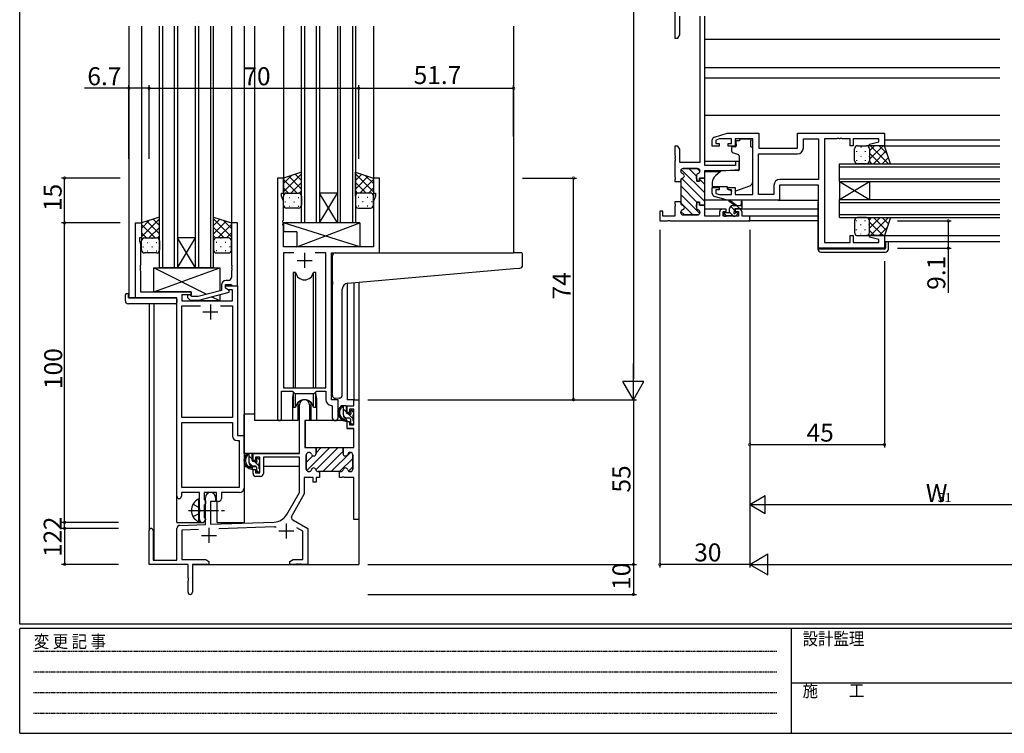
# Model space of a CAD drawing. Extents: x 0 to 793, y 0 to 564.
# Drawn here: x 3 to 332, y 0 to 238 of the extents above; entities that cross this region are included whole.
import ezdxf

# ---------------------------------------------------------------- set-up
doc = ezdxf.new("R2010")
doc.units = 0
for name, pattern in [('HIDDEN', [0.375, 0.25, -0.125]), ('YCENTER_1', [13, 10, -1, 1, -1]), ('YHIDDEN_1', [4, 3, -1])]:
    doc.linetypes.add(name, pattern=pattern)
for name, color, linetype in [('YKK_11', 7, 'CONTINUOUS'), ('YKK_12', 2, 'CONTINUOUS'), ('YKK_13', 4, 'CONTINUOUS'), ('YKK_D', 6, 'CONTINUOUS'), ('YKK_ZWAK', 7, 'CONTINUOUS')]:
    doc.layers.add(name, color=color, linetype=linetype)
doc.styles.get("Standard").update_dxf_attribs({"font": 'ROMANS.SHX', "bigfont": 'EXTFONT.SHX'})
doc.styles.add('YKK_OSSTYLE1', font='romans.shx', dxfattribs={"width": 0.9, "bigfont": 'EXTFONT.SHX'})

# ---------------------------------------------------------------- blocks, each defined once
blk = doc.blocks.new('A201')
at = {"layer": 'YKK_ZWAK', "color": 254, "linetype": 'Continuous'}
for p, q in [((21, 35), (21, 410)), ((571, 35), (21, 35)), ((544, 34), (21, 34)), ((21, 9), (21, 34)), ((205, 34), (205, 9)), ((21, 9), (544, 9))]:
    blk.add_line(p, q, dxfattribs=at)
at = {"layer": 'YKK_ZWAK', "color": 131, "linetype": 'HIDDEN'}
for p, q in [((24.28, 28.63), (201.57, 28.63)), ((24.28, 23.68), (201.57, 23.68)), ((24.28, 18.74), (201.57, 18.74)), ((24.28, 13.79), (201.57, 13.79))]:
    blk.add_line(p, q, dxfattribs=at)
at = {"layer": 'YKK_ZWAK', "color": 131, "linetype": 'Continuous'}
blk.add_line((205, 21), (297, 21), dxfattribs=at)
at = {"layer": 'YKK_ZWAK', "color": 131, "linetype": 'Continuous', "style": 'YKK_OSSTYLE1', "width": 0.9}
for s, p in [('設計監理', (207.69, 30.05)), ('変 更 記 事', (24.37, 29.39)), ('施\u3000\u3000工', (207.69, 17.68))]:
    blk.add_text(s, height=3, dxfattribs=at).set_placement(p)

msp = doc.modelspace()

# ---------------------------------------------------------------- linework, layer by layer
at = {"layer": 'YKK_11', "color": 0, "linetype": 'ByBlock', "lineweight": 30}
for p, q in [((221.51, 241.1), (221.51, 232.1)), ((223.14, 233.19), (223.14, 239.47)), ((229.88, 239.47), (229.88, 190.6)), ((231.51, 189.6), (231.51, 239.47)), ((221.51, 232.1), (222.51, 232.1)), ((222.51, 232.1), (223.14, 233.19)), ((222.51, 196.1), (221.51, 196.1)), ((221.51, 196.1), (221.51, 193.06)), ((223.14, 195.01), (222.51, 196.1)), ((223.14, 190.6), (223.14, 195.01)), ((221.51, 193.06), (221.63, 192.87)), ((221.63, 192.32), (221.51, 192.14)), ((221.51, 192.14), (221.51, 192.06)), ((221.51, 192.06), (221.63, 191.87)), ((221.63, 191.32), (221.51, 191.14)), ((221.51, 191.14), (221.51, 185.81)), ((221.63, 192.87), (221.63, 192.32)), ((221.63, 191.87), (221.63, 191.32)), ((229.88, 190.6), (223.14, 190.6)), ((223.51, 187.8), (223.51, 187.7)), ((229.11, 188.6), (224.31, 188.6)), ((229.91, 187.7), (229.91, 187.8)), ((221.51, 185.81), (221.63, 185.62)), ((221.63, 185.07), (221.51, 184.89)), ((221.51, 184.89), (221.51, 184.2)), ((221.51, 184.2), (223.51, 184.2)), ((221.63, 185.62), (221.63, 185.07)), ((223.51, 184.2), (223.51, 184.6)), ((223.51, 184.6), (223.51, 184.2)), ((223.51, 184.2), (223.51, 177.5)), ((228.91, 184.35), (228.72, 186.06)), ((229.71, 184.35), (228.91, 184.35)), ((231.51, 185.35), (229.71, 185.35)), ((229.71, 185.35), (229.71, 184.35)), ((223.51, 177.1), (223.51, 177.5)), ((223.51, 177.5), (223.51, 177.1)), ((228.91, 177.35), (228.72, 175.64)), ((229.71, 177.35), (228.91, 177.35)), ((229.71, 176.35), (229.71, 177.35)), ((231.51, 176.35), (229.71, 176.35)), ((231.51, 172.73), (231.51, 176.35)), ((238.71, 175), (237.41, 175)), ((238.71, 174.2), (238.71, 175)), ((243.01, 175), (241.71, 175)), ((241.71, 175), (241.71, 174.2)), ((219.97, 171.1), (246.51, 171.1)), ((223.51, 173.9), (223.51, 174)), ((229.11, 173.1), (224.31, 173.1)), ((229.91, 174), (229.91, 173.9)), ((236.41, 172.73), (231.51, 172.73)), ((236.41, 174), (236.41, 172.73)), ((237.61, 172.73), (237.61, 174.2)), ((237.61, 174.2), (238.71, 174.2)), ((242.81, 172.73), (237.61, 172.73)), ((241.71, 174.2), (242.81, 174.2)), ((242.81, 174.2), (242.81, 172.73)), ((244.01, 172.73), (244.01, 174)), ((246.51, 172.73), (244.01, 172.73)), ((246.51, 171.1), (246.51, 172.73)), ((101.44, 95.4), (110.74, 95.4)), ((101.44, 95.4), (110.74, 95.4)), ((110.74, 95.4), (110.74, 93.4)), ((98.49, 88.2), (98.49, 93)), ((99.29, 93.8), (99.39, 93.8)), ((101.74, 93.4), (101.74, 95.1)), ((113.09, 93.8), (113.19, 93.8)), ((113.99, 93), (113.99, 88.2)), ((99.39, 87.4), (99.29, 87.4)), ((102.89, 87.4), (102.49, 87.4)), ((109.59, 87.4), (102.89, 87.4)), ((109.99, 87.4), (109.59, 87.4)), ((113.19, 87.4), (113.09, 87.4))]:
    msp.add_line(p, q, dxfattribs=at)
at = {"layer": 'YKK_11', "color": 0, "linetype": 'ByBlock', "lineweight": -2}
for p, q in [((231.51, 189.6), (231.51, 239.47)), ((234.01, 196.1), (234.01, 198.15)), ((234.73, 199.11), (239.01, 200.4)), ((236.41, 198.47), (235.21, 198.11)), ((235.21, 198.11), (235.21, 196.9)), ((240.41, 198.47), (236.41, 198.47)), ((239.01, 200.4), (249.51, 200.4)), ((240.41, 196.9), (240.41, 198.47)), ((247.51, 198.47), (241.61, 198.47)), ((241.61, 198.47), (241.61, 196.1)), ((247.51, 179.93), (247.51, 198.47)), ((249.51, 200.4), (249.51, 195.4)), ((262.51, 195.4), (262.51, 200.4)), ((262.51, 200.4), (291.51, 200.4)), ((264.44, 195.47), (264.44, 198.47)), ((264.44, 198.47), (269.51, 198.47)), ((269.51, 198.47), (269.51, 184.93)), ((271.51, 198.47), (271.51, 163.93)), ((275.55, 198.47), (271.51, 198.47)), ((275.74, 198.59), (275.55, 198.47)), ((276.29, 198.59), (275.74, 198.59)), ((276.47, 198.47), (276.29, 198.59)), ((276.55, 198.47), (276.47, 198.47)), ((276.74, 198.59), (276.55, 198.47)), ((277.29, 198.59), (276.74, 198.59)), ((277.47, 198.47), (277.29, 198.59)), ((280.01, 198.47), (277.47, 198.47)), ((280.01, 196.2), (280.01, 198.47)), ((289.58, 198.47), (281.01, 198.47)), ((281.01, 198.47), (281.01, 196.2)), ((286.48, 196.72), (289.58, 197.55)), ((289.58, 197.55), (289.58, 198.47)), ((291.51, 200.4), (291.51, 196.2)), ((236.31, 196.1), (234.01, 196.1)), ((235.21, 196.9), (236.31, 196.9)), ((236.31, 196.9), (236.31, 196.1)), ((239.31, 196.1), (239.31, 196.9)), ((239.31, 196.9), (240.41, 196.9)), ((241.61, 196.1), (239.31, 196.1)), ((249.51, 195.4), (262.51, 195.4)), ((281.01, 196.2), (280.01, 196.2)), ((286.55, 196.2), (286.48, 196.72)), ((291.51, 196.2), (286.55, 196.2)), ((243.01, 190.9), (241.81, 190.9)), ((241.81, 190.9), (241.81, 189.6)), ((243.01, 188.29), (243.01, 190.9)), ((249.44, 179.93), (249.44, 193.47)), ((249.44, 193.47), (262.44, 193.47)), ((249.44, 179.93), (249.44, 193.47)), ((223.51, 187.7), (223.51, 187.8)), ((224.31, 188.6), (229.11, 188.6)), ((229.91, 187.8), (229.91, 187.7)), ((241.81, 189.6), (231.51, 189.6)), ((231.51, 185.35), (231.51, 187.9)), ((231.51, 187.9), (238.51, 187.9)), ((231.51, 185.35), (231.51, 187.9)), ((238.51, 187.9), (243.01, 188.29)), ((88.89, 185.4), (88.89, 105.05)), ((90.89, 185.4), (88.89, 185.4)), ((90.89, 180.4), (90.89, 185.4)), ((122.89, 185.4), (120.89, 185.4)), ((120.89, 185.4), (120.89, 180.4)), ((122.89, 160.4), (122.89, 185.4)), ((223.51, 184.2), (223.51, 184.6)), ((223.51, 184.2), (223.51, 177.5)), ((228.72, 186.06), (228.91, 184.35)), ((228.91, 184.35), (229.71, 184.35)), ((229.71, 184.35), (229.71, 185.35)), ((229.71, 185.35), (231.51, 185.35)), ((231.51, 185.35), (229.71, 185.35)), ((231.51, 176.35), (231.51, 185.35)), ((269.51, 184.93), (256.58, 184.93)), ((234.01, 180.24), (234.01, 182.3)), ((234.01, 182.3), (236.31, 182.3)), ((236.31, 181.5), (235.21, 181.5)), ((235.21, 181.5), (235.21, 180.29)), ((236.31, 182.3), (236.31, 181.5)), ((239.31, 181.5), (239.31, 182.3)), ((239.31, 182.3), (241.61, 182.3)), ((240.41, 181.5), (239.31, 181.5)), ((240.41, 179.93), (240.41, 181.5)), ((241.61, 182.3), (241.61, 179.93)), ((254.58, 182.93), (254.58, 179.93)), ((269.51, 183), (256.51, 183)), ((256.51, 183), (256.51, 178)), ((269.51, 162), (269.51, 183)), ((90.19, 179.4), (90.19, 180.4)), ((90.19, 180.4), (90.89, 180.4)), ((90.82, 177.67), (90.19, 179.4)), ((90.82, 171.36), (90.82, 177.67)), ((120.89, 180.4), (121.59, 180.4)), ((121.59, 179.4), (120.96, 177.67)), ((120.96, 177.67), (120.96, 162.4)), ((121.59, 180.4), (121.59, 179.4)), ((239.01, 178), (234.73, 179.28)), ((235.21, 180.29), (236.41, 179.93)), ((236.41, 179.93), (240.41, 179.93)), ((256.51, 178), (239.01, 178)), ((241.61, 179.93), (247.51, 179.93)), ((254.58, 179.93), (249.44, 179.93)), ((217.51, 174.3), (216.51, 174.3)), ((216.51, 174.3), (216.51, 171.1)), ((217.51, 172.73), (217.51, 174.3)), ((223.51, 177.5), (221.51, 177.5)), ((221.51, 177.5), (221.51, 176.81)), ((223.51, 177.5), (221.51, 177.5)), ((221.51, 176.81), (221.63, 176.62)), ((221.63, 176.07), (221.51, 175.89)), ((221.51, 175.89), (221.51, 172.73)), ((221.63, 176.62), (221.63, 176.07)), ((223.51, 177.5), (223.51, 177.1)), ((228.72, 175.64), (228.91, 177.35)), ((228.91, 177.35), (229.71, 177.35)), ((229.71, 177.35), (229.71, 176.35)), ((229.71, 176.35), (231.51, 176.35)), ((90.7, 171.17), (90.82, 171.36)), ((90.7, 170.63), (90.7, 171.17)), ((216.51, 171.1), (219.05, 171.1)), ((221.51, 172.73), (217.51, 172.73)), ((219.05, 171.1), (219.24, 171.22)), ((219.24, 171.22), (219.79, 171.22)), ((219.79, 171.22), (219.97, 171.1)), ((223.51, 174), (223.51, 173.9)), ((224.31, 173.1), (229.11, 173.1)), ((229.91, 173.9), (229.91, 174)), ((41.49, 145.4), (41.49, 170.4)), ((41.49, 170.4), (43.49, 170.4)), ((43.49, 170.4), (43.49, 165.4)), ((75.49, 170.4), (73.49, 170.4)), ((73.49, 170.4), (73.49, 156.36)), ((75.49, 149.4), (75.49, 170.4)), ((90.82, 170.44), (90.7, 170.63)), ((90.7, 170.17), (90.82, 170.36)), ((90.7, 169.63), (90.7, 170.17)), ((90.82, 169.44), (90.7, 169.63)), ((90.82, 170.36), (90.82, 170.44)), ((90.82, 162.4), (90.82, 169.44)), ((43.49, 165.4), (42.79, 165.4)), ((42.79, 165.4), (42.79, 164.4)), ((42.79, 164.4), (43.12, 163.49)), ((280.01, 163.93), (280.01, 166.2)), ((280.01, 166.2), (281.01, 166.2)), ((281.01, 166.2), (281.01, 163.93)), ((286.48, 165.68), (286.55, 166.2)), ((289.58, 164.84), (286.48, 165.68)), ((286.55, 166.2), (291.51, 166.2)), ((289.58, 163.93), (289.58, 164.84)), ((291.51, 166.2), (291.51, 162)), ((43.12, 163.49), (43.12, 156.36)), ((120.96, 162.4), (90.82, 162.4)), ((291.51, 162), (269.51, 162)), ((271.51, 163.93), (280.01, 163.93)), ((281.01, 163.93), (289.58, 163.93)), ((94.3, 160.47), (90.82, 160.47)), ((90.82, 160.47), (90.82, 115.4)), ((94.3, 160.47), (90.82, 160.47)), ((104.96, 160.47), (101.47, 160.47)), ((104.96, 115.4), (104.96, 160.47)), ((106.89, 111.4), (106.89, 160.4)), ((106.89, 160.4), (122.89, 160.4)), ((43.12, 156.36), (43, 156.17)), ((43, 156.17), (43, 155.63)), ((43, 155.63), (43.12, 155.44)), ((43.12, 155.36), (43, 155.17)), ((43, 155.17), (43, 154.63)), ((43, 154.63), (43.12, 154.44)), ((43.12, 155.44), (43.12, 155.36)), ((73.49, 156.36), (73.61, 156.17)), ((73.61, 155.63), (73.49, 155.44)), ((73.49, 155.44), (73.49, 155.36)), ((73.49, 155.36), (73.61, 155.17)), ((73.61, 154.63), (73.49, 154.44)), ((73.61, 156.17), (73.61, 155.63)), ((73.61, 155.17), (73.61, 154.63)), ((43.12, 154.44), (43.12, 147.4)), ((73.49, 154.44), (73.49, 152.2)), ((70.19, 149.7), (70.19, 147.88)), ((71.49, 148.6), (71.49, 149.9)), ((71.49, 149.9), (73.29, 149.9)), ((71.49, 148.6), (71.49, 149.4)), ((71.49, 149.4), (75.49, 149.4)), ((72.69, 147.91), (71.49, 148.6)), ((72.35, 148.1), (71.49, 148.6)), ((72.49, 151.2), (71.69, 151.2)), ((73.86, 148.1), (72.35, 148.1)), ((73.29, 149.9), (73.49, 149.7)), ((73.49, 149.7), (73.79, 149.4)), ((73.79, 149.4), (75.49, 149.4)), ((73.86, 144.4), (73.86, 148.1)), ((75.49, 149.4), (75.49, 99.4)), ((55.29, 145.4), (41.49, 145.4)), ((43.12, 147.4), (60.09, 147.4)), ((55.29, 79.15), (55.29, 145.4)), ((60.09, 146.4), (56.92, 146.4)), ((56.92, 146.4), (56.92, 144.4)), ((58.96, 145.38), (59.74, 144.6)), ((60.24, 145.8), (59.81, 146.22)), ((60.09, 147.4), (60.09, 146.4)), ((62.43, 145.8), (60.24, 145.8)), ((70.19, 147.88), (62.43, 145.8)), ((62.58, 144.6), (72.69, 147.31)), ((72.69, 147.31), (72.69, 147.91)), ((56.92, 144.4), (73.86, 144.4)), ((56.92, 105.4), (56.92, 142.77)), ((56.92, 142.77), (63.14, 142.77)), ((59.74, 144.6), (62.58, 144.6)), ((69.84, 142.77), (73.86, 142.77)), ((69.84, 142.77), (73.86, 142.77)), ((73.86, 142.77), (73.86, 105.4)), ((90.82, 115.4), (104.96, 115.4)), ((90.19, 105.05), (90.19, 114.2)), ((90.19, 114.2), (93.89, 114.2)), ((93.89, 114.2), (94.62, 113.47)), ((94.62, 113.47), (101.16, 113.47)), ((101.16, 113.47), (101.89, 114.2)), ((101.89, 114.2), (104.96, 114.2)), ((104.96, 114.2), (104.96, 111.47)), ((96.19, 93.4), (96.19, 109.7)), ((99.59, 109.7), (99.59, 104.4)), ((106.87, 109.47), (107.16, 109.17)), ((109.09, 111.4), (106.89, 111.4)), ((107.16, 109.17), (107.16, 105.37)), ((109.09, 105.37), (109.09, 111.4)), ((112.09, 107.1), (112.09, 109.4)), ((112.09, 109.4), (114.36, 109.4)), ((114.36, 109.4), (114.36, 111.4)), ((114.36, 111.4), (115.99, 111.4)), ((115.99, 111.4), (115.99, 71.4)), ((73.86, 105.4), (56.92, 105.4)), ((112.89, 107.1), (112.09, 107.1)), ((114.36, 108.2), (112.89, 108.2)), ((112.89, 108.2), (112.89, 107.1)), ((114.36, 103), (114.36, 108.2)), ((56.92, 82.03), (56.92, 103.77)), ((56.92, 103.77), (73.86, 103.77)), ((56.92, 82.03), (56.92, 103.77)), ((73.86, 103.77), (73.86, 99.27)), ((99.59, 104.4), (97.99, 104.4)), ((97.99, 104.4), (97.99, 95.4)), ((112.09, 101.8), (112.09, 104.1)), ((112.09, 104.1), (112.89, 104.1)), ((112.89, 104.1), (112.89, 103)), ((112.89, 103), (114.36, 103)), ((75.49, 99.4), (77.69, 99.4)), ((77.69, 99.4), (77.69, 81.9)), ((114.36, 101.8), (112.09, 101.8)), ((114.36, 95.4), (114.36, 101.8)), ((75.36, 97.77), (76.06, 97.77)), ((76.06, 97.77), (76.06, 82.03)), ((97.99, 95.4), (101.74, 95.4)), ((101.74, 95.4), (101.74, 93.4)), ((110.74, 93.4), (110.74, 95.4)), ((110.74, 95.4), (114.36, 95.4)), ((80.69, 91.1), (80.69, 93.4)), ((80.69, 93.4), (96.19, 93.4)), ((82.99, 92.2), (81.49, 92.2)), ((81.49, 92.2), (81.49, 91.1)), ((82.99, 87), (82.99, 92.2)), ((96.19, 92.2), (84.19, 92.2)), ((84.19, 92.2), (84.19, 86.8)), ((96.19, 80.4), (96.19, 92.2)), ((98.49, 93), (98.49, 88.2)), ((99.39, 93.8), (99.29, 93.8)), ((113.19, 93.8), (113.09, 93.8)), ((113.99, 88.2), (113.99, 93)), ((81.49, 91.1), (80.69, 91.1)), ((80.69, 86.8), (80.69, 88.1)), ((80.69, 88.1), (81.49, 88.1)), ((81.49, 88.1), (81.49, 87)), ((81.49, 87), (82.99, 87)), ((83.19, 85.8), (81.69, 85.8)), ((99.29, 87.4), (99.39, 87.4)), ((102.49, 87.4), (102.89, 87.4)), ((102.89, 87.4), (102.89, 85.4)), ((109.59, 85.4), (109.59, 87.4)), ((109.59, 87.4), (109.99, 87.4)), ((110.46, 85.52), (110.28, 85.4)), ((111.01, 85.52), (110.46, 85.52)), ((111.2, 85.4), (111.01, 85.52)), ((113.09, 87.4), (113.19, 87.4)), ((100.74, 85.4), (97.82, 85.4)), ((97.82, 85.4), (97.82, 79.96)), ((100.74, 83.9), (100.74, 85.4)), ((101.74, 83.9), (100.74, 83.9)), ((102.89, 85.4), (101.74, 85.4)), ((101.74, 85.4), (101.74, 83.9)), ((110.28, 85.4), (109.59, 85.4)), ((114.36, 85.4), (111.2, 85.4)), ((114.36, 71.4), (114.36, 85.4)), ((62.79, 80.4), (56.79, 80.4)), ((56.79, 80.4), (56.79, 79.15)), ((76.06, 82.03), (56.92, 82.03)), ((62.79, 75.07), (62.79, 80.4)), ((68.49, 80.4), (64.42, 80.4)), ((64.42, 80.4), (64.42, 78.08)), ((68.49, 77.4), (68.49, 80.4)), ((76.19, 80.4), (70.12, 80.4)), ((70.12, 80.4), (70.12, 78.4)), ((91.93, 73.03), (96.19, 80.4)), ((97.82, 79.96), (93.6, 72.66)), ((64.42, 78.08), (64.57, 77.89)), ((64.57, 76.41), (64.42, 76.22)), ((64.42, 76.22), (64.42, 72.08)), ((64.57, 77.89), (64.79, 77.6)), ((64.79, 76.7), (64.57, 76.41)), ((64.79, 69.73), (64.79, 78.7)), ((64.79, 77.6), (64.79, 76.7)), ((68.19, 77.4), (66.49, 77.4)), ((66.49, 77.4), (66.49, 69.79)), ((68.19, 78.7), (68.19, 77.4)), ((69.12, 77.4), (68.49, 77.4)), ((62.93, 74.88), (62.79, 75.07)), ((62.79, 73.73), (62.93, 73.92)), ((62.79, 71.4), (62.79, 73.73)), ((62.93, 73.92), (62.93, 74.88)), ((56.25, 69.43), (64.79, 69.73)), ((64.42, 72.08), (64.57, 71.89)), ((64.57, 71.89), (64.79, 71.6)), ((64.79, 71.6), (64.79, 71.4)), ((66.49, 69.79), (87.78, 70.53)), ((93.97, 71.3), (98.99, 68.4)), ((115.99, 71.4), (114.36, 71.4)), ((45.99, 56.4), (45.99, 67.7)), ((47.39, 67.7), (47.39, 57.8)), ((55.29, 57.8), (55.29, 68.43)), ((62.55, 68.02), (56.92, 67.83)), ((62.55, 68.02), (56.92, 67.83)), ((56.92, 67.83), (56.92, 58.03)), ((87.83, 68.91), (69.28, 68.26)), ((97.36, 67.46), (95.36, 68.62)), ((97.36, 58.03), (97.36, 67.46)), ((98.99, 68.4), (98.99, 56.4)), ((58.99, 56.4), (45.99, 56.4)), ((47.39, 57.8), (55.29, 57.8)), ((56.92, 58.03), (64.9, 58.03)), ((58.99, 51.86), (58.99, 56.4)), ((65.99, 56.4), (60.49, 56.4)), ((60.49, 56.4), (60.49, 47.15)), ((64.9, 58.03), (65.99, 57.4)), ((65.99, 57.4), (65.99, 56.4)), ((92.99, 57.4), (94.08, 58.03)), ((92.99, 56.4), (92.99, 57.4)), ((95.03, 56.4), (92.99, 56.4)), ((94.08, 58.03), (97.36, 58.03)), ((95.21, 56.52), (95.03, 56.4)), ((95.76, 56.52), (95.21, 56.52)), ((95.95, 56.4), (95.76, 56.52)), ((96.03, 56.4), (95.95, 56.4)), ((96.21, 56.52), (96.03, 56.4)), ((96.76, 56.52), (96.21, 56.52)), ((96.95, 56.4), (96.76, 56.52)), ((98.99, 56.4), (96.95, 56.4)), ((59.11, 51.67), (58.99, 51.86)), ((58.99, 50.94), (59.11, 51.13)), ((58.99, 47.15), (58.99, 50.94)), ((59.11, 51.13), (59.11, 51.67))]:
    msp.add_line(p, q, dxfattribs=at)
at = {"layer": 'YKK_11', "color": 0, "lineweight": 13}
for p, q in [((231.51, 180.44), (223.67, 188.28)), ((228.72, 186.06), (226.18, 188.6)), ((229.91, 187.7), (229.01, 188.6)), ((231.51, 177.61), (223.86, 185.26)), ((231.51, 183.27), (229.71, 185.07)), ((229.01, 177.29), (223.51, 182.78)), ((229.86, 173.61), (223.51, 179.96)), ((227.54, 173.1), (223.51, 177.13)), ((224.71, 173.1), (223.56, 174.26)), ((229.94, 176.36), (229.72, 176.57)), ((98.64, 87.74), (106.3, 95.4)), ((101.72, 87.99), (109.13, 95.4)), ((101.74, 93.66), (103.47, 95.4)), ((98.49, 90.41), (100.71, 92.63)), ((98.55, 93.3), (98.99, 93.74)), ((103.96, 87.4), (110.74, 94.18)), ((106.79, 87.4), (113.19, 93.8)), ((109.62, 87.4), (113.99, 91.77)), ((112.61, 87.56), (113.99, 88.94))]:
    msp.add_line(p, q, dxfattribs=at)
at = {"layer": 'YKK_11', "color": 2}
for p, q in [((95.39, 157.9), (100.39, 157.9)), ((97.89, 160.4), (97.89, 155.4)), ((66.49, 143.2), (66.49, 138.2)), ((63.99, 140.7), (68.99, 140.7)), ((91.79, 70.1), (91.79, 65.1)), ((63.49, 66.1), (68.49, 66.1)), ((65.99, 68.6), (65.99, 63.6)), ((89.29, 67.6), (94.29, 67.6))]:
    msp.add_line(p, q, dxfattribs=at)
at = {"layer": 'YKK_11', "color": 0, "linetype": 'ByBlock', "lineweight": -2}
for centre, radius, start, end in [((235.01, 198.15), 1, 106.6993, 180), ((262.44, 195.47), 2, 270, 360), ((224.31, 187.8), 0.8, 90, 180), ((224.31, 187.7), 0.8, 180, 255.5225), ((229.11, 187.8), 0.8, 0, 90), ((229.11, 187.7), 0.8, 284.4775, 360), ((224.31, 184.6), 0.8, 104.4775, 180), ((223.91, 186.15), 0.8, 284.4775, 75.5225), ((229.51, 186.15), 0.8, 104.4775, 186.503), ((256.58, 182.93), 2, 90, 180), ((235.01, 180.24), 1, 180, 253.3007), ((224.31, 177.1), 0.8, 180, 255.5225), ((224.31, 174), 0.8, 104.4775, 180), ((223.91, 175.55), 0.8, 284.4775, 75.5225), ((229.51, 175.55), 0.8, 173.497, 255.5225), ((229.11, 174), 0.8, 0, 75.5225), ((224.31, 173.9), 0.8, 180, 270), ((229.11, 173.9), 0.8, 270, 360), ((72.49, 152.2), 1, 270, 360), ((71.69, 149.7), 1.5, 90, 180), ((59.39, 145.8), 0.6, 45, 225), ((97.89, 109.7), 1.7, 360, 180), ((106.96, 111.47), 2, 180, 267.5081), ((108.12, 105.37), 0.965, 180, 0), ((89.54, 105.05), 0.65, 180, 0), ((75.36, 99.27), 1.5, 180, 270), ((99.29, 93), 0.8, 90, 180), ((99.39, 93), 0.8, 14.4775, 90), ((100.94, 93.4), 0.8, 194.4775, 360), ((111.54, 93.4), 0.8, 180, 345.5225), ((113.09, 93), 0.8, 90, 165.5225), ((113.19, 93), 0.8, 0, 90), ((81.69, 86.8), 1, 180, 270), ((83.19, 86.8), 1, 270, 360), ((99.29, 88.2), 0.8, 180, 270), ((99.39, 88.2), 0.8, 270, 345.5225), ((100.94, 87.8), 0.8, 14.4775, 165.5225), ((102.49, 88.2), 0.8, 194.4775, 270), ((109.99, 88.2), 0.8, 270, 345.5225), ((111.54, 87.8), 0.8, 14.4775, 165.5225), ((113.09, 88.2), 0.8, 194.4775, 270), ((113.19, 88.2), 0.8, 270, 360), ((56.04, 79.15), 0.75, 180, 0), ((66.49, 78.7), 1.7, 360, 180), ((76.19, 81.9), 1.5, 270, 360), ((69.12, 78.4), 1, 270, 360), ((87.6, 75.53), 5, 272, 330), ((94.47, 72.16), 1, 150, 240), ((56.29, 68.43), 1, 92, 180), ((63.79, 71.4), 1, 180, 270), ((63.79, 71.4), 1, 270, 360), ((46.69, 67.7), 0.7, 360, 180), ((87.6, 75.53), 6.63, 272, 277.0171), ((59.74, 47.15), 0.75, 180, 0)]:
    msp.add_arc(centre, radius, start, end, dxfattribs=at)
at = {"layer": 'YKK_11', "color": 0, "linetype": 'ByBlock', "lineweight": 30}
for centre, radius, start, end in [((224.31, 187.8), 0.8, 90, 180), ((224.31, 187.7), 0.8, 180, 255.5225), ((229.11, 187.8), 0.8, 0, 90), ((229.11, 187.7), 0.8, 284.4775, 360), ((224.31, 184.6), 0.8, 104.4775, 180), ((223.91, 186.15), 0.8, 284.4775, 75.5225), ((229.51, 186.15), 0.8, 104.4775, 186.503), ((224.31, 177.1), 0.8, 180, 255.5225), ((224.31, 174), 0.8, 104.4775, 180), ((223.91, 175.55), 0.8, 284.4775, 75.5225), ((229.51, 175.55), 0.8, 173.497, 255.5225), ((229.11, 174), 0.8, 0, 75.5225), ((237.41, 174), 1, 90, 180), ((243.01, 174), 1, 0, 90), ((224.31, 173.9), 0.8, 180, 270), ((229.11, 173.9), 0.8, 270, 360), ((99.29, 93), 0.8, 90, 180), ((99.39, 93), 0.8, 14.4775, 90), ((100.94, 93.4), 0.8, 194.4775, 360), ((111.54, 93.4), 0.8, 180, 345.5225), ((113.09, 93), 0.8, 90, 165.5225), ((113.19, 93), 0.8, 0, 90), ((99.29, 88.2), 0.8, 180, 270), ((99.39, 88.2), 0.8, 270, 345.5225), ((100.94, 87.8), 0.8, 14.4775, 165.5225), ((102.49, 88.2), 0.8, 194.4775, 270), ((109.99, 88.2), 0.8, 270, 345.5225), ((111.54, 87.8), 0.8, 14.4775, 165.5225), ((113.09, 88.2), 0.8, 194.4775, 270), ((113.19, 88.2), 0.8, 270, 360)]:
    msp.add_arc(centre, radius, start, end, dxfattribs=at)
at = {"layer": 'YKK_12'}
for p, q in [((62.49, 237.78), (62.49, 237.77)), ((39.29, 236.15), (39.29, 145.4)), ((43.49, 236.15), (43.49, 169.9)), ((49.49, 155.4), (49.49, 236.15)), ((50.49, 236.15), (50.49, 155.4)), ((54.49, 155.4), (54.49, 236.15)), ((55.49, 236.15), (55.49, 155.4)), ((61.49, 155.4), (61.49, 236.15)), ((62.49, 236.15), (62.49, 155.4)), ((66.49, 236.15), (66.49, 155.4)), ((67.49, 155.4), (67.49, 236.15)), ((73.49, 236.15), (73.49, 169.9)), ((77.69, 236.15), (77.69, 70.4)), ((81.19, 236.15), (81.19, 104.4)), ((90.89, 236.15), (90.89, 184.9)), ((96.89, 170.4), (96.89, 236.15)), ((97.89, 236.15), (97.89, 170.4)), ((101.89, 170.4), (101.89, 236.15)), ((102.89, 236.15), (102.89, 170.4)), ((108.89, 236.15), (108.89, 170.4)), ((109.89, 170.4), (109.89, 236.15)), ((113.89, 236.15), (113.89, 170.4)), ((114.89, 236.15), (114.89, 170.4)), ((120.89, 236.15), (120.89, 184.9)), ((167.69, 236.15), (167.69, 160.4)), ((231.51, 231.8), (330.01, 231.8)), ((231.51, 222.3), (330.01, 222.3)), ((231.51, 218.9), (330.01, 218.9)), ((231.51, 206.4), (330.01, 206.4)), ((291.51, 198.2), (330.01, 198.2)), ((291.01, 196.2), (330.01, 196.2)), ((243.01, 190.9), (231.51, 190.9)), ((236.64, 187.5), (231.51, 187.5)), ((276.51, 184.2), (276.51, 190.2)), ((276.51, 190.2), (330.01, 190.2)), ((276.51, 189.2), (330.01, 189.2)), ((276.51, 185.2), (330.01, 185.2)), ((276.51, 184.2), (276.51, 178.2)), ((276.51, 184.2), (286.51, 178.2)), ((276.51, 178.2), (286.51, 184.2)), ((276.51, 184.2), (330.01, 184.2)), ((286.51, 184.2), (286.51, 178.2)), ((108.89, 180.4), (102.89, 180.4)), ((108.89, 170.4), (102.89, 180.4)), ((102.89, 170.4), (108.89, 180.4)), ((276.51, 172.2), (276.51, 178.2)), ((276.51, 178.2), (330.01, 178.2)), ((237.41, 175), (231.51, 175)), ((269.31, 175), (243.01, 175)), ((276.51, 177.2), (330.01, 177.2)), ((269.31, 172.73), (246.21, 172.73)), ((269.31, 171.1), (246.21, 171.1)), ((276.51, 173.2), (330.01, 173.2)), ((276.51, 172.2), (330.01, 172.2)), ((102.89, 170.4), (96.89, 170.4)), ((108.89, 170.4), (102.89, 170.4)), ((114.89, 170.4), (108.89, 170.4)), ((61.49, 165.4), (55.49, 165.4)), ((61.49, 155.4), (55.49, 165.4)), ((55.49, 155.4), (61.49, 165.4)), ((291.01, 166.2), (330.01, 166.2)), ((291.51, 164.2), (330.01, 164.2)), ((122.59, 160.4), (143.69, 160.4)), ((55.49, 155.4), (49.49, 155.4)), ((61.49, 155.4), (55.49, 155.4)), ((67.49, 155.4), (61.49, 155.4)), ((112.09, 150.26), (112.09, 111.4)), ((114.36, 150.47), (114.36, 111.4)), ((115.99, 150.61), (115.99, 111.4)), ((41.79, 145.4), (39.29, 145.4)), ((55.29, 70.4), (55.29, 145.1)), ((45.99, 143.4), (45.99, 67.7)), ((47.62, 143.4), (47.62, 57.8)), ((93.89, 111.9), (93.89, 104.4)), ((101.89, 111.9), (101.89, 104.4)), ((114.66, 111.4), (112.09, 111.4)), ((93.89, 104.4), (81.19, 104.4)), ((108.12, 104.4), (101.89, 104.4)), ((68.69, 70.4), (68.69, 77.42)), ((55.29, 70.4), (64.29, 70.4)), ((64.29, 70.4), (64.29, 70.54)), ((68.69, 70.4), (77.69, 70.4)), ((115.99, 71.9), (115.99, 56.4)), ((60.49, 56.4), (115.99, 56.4))]:
    msp.add_line(p, q, dxfattribs=at)
for start, end in [(159.6359, 180), (0, 20.3641)]:
    msp.add_arc((97.89, 111.9), 4, start, end, dxfattribs=at)
at = {"layer": 'YKK_13'}
for p, q in [((243.11, 197.8), (241.94, 197.8)), ((241.94, 196.8), (241.94, 197.8)), ((243.11, 198.47), (246.91, 198.47)), ((243.11, 198.47), (243.11, 197.8)), ((246.91, 198.47), (246.91, 197.8)), ((246.91, 196.8), (246.91, 197.8)), ((240.41, 195.5), (240.41, 194.45)), ((241.64, 195.8), (240.71, 195.8)), ((240.74, 193.98), (242.74, 193.25)), ((241.94, 196.8), (241.94, 196.1)), ((246.91, 195.8), (246.91, 196.8)), ((246.91, 195.8), (247.51, 195.8)), ((247.51, 184.24), (247.51, 195.8)), ((281.51, 191.2), (281.51, 195.2)), ((282.18, 194.36), (282.18, 194.16)), ((282.51, 196.2), (285.51, 196.2)), ((283.59, 195.78), (283.59, 195.58)), ((285.01, 194.36), (285.01, 194.16)), ((291.51, 196.2), (285.51, 196.2)), ((286.42, 195.61), (286.42, 195.58)), ((286.51, 194.51), (288.2, 196.2)), ((286.51, 191.68), (291.03, 196.2)), ((286.51, 195.2), (286.51, 191.2)), ((286.51, 195.2), (286.51, 191.2)), ((286.88, 196.2), (292.88, 190.2)), ((287.86, 190.2), (292.1, 194.44)), ((289.71, 196.2), (292.41, 193.49)), ((293.51, 190.2), (291.51, 196.2)), ((243.01, 192.8), (243.01, 188.19)), ((282.18, 191.33), (282.18, 191.13)), ((283.59, 192.75), (283.59, 192.55)), ((285.01, 191.33), (285.01, 191.13)), ((286.42, 192.75), (286.42, 192.55)), ((286.48, 190.94), (287.22, 190.2)), ((286.51, 193.74), (290.05, 190.2)), ((290.69, 190.2), (292.81, 192.31)), ((96.89, 187.4), (90.89, 185.4)), ((96.89, 179.4), (96.89, 187.4)), ((114.89, 179.4), (114.89, 187.4)), ((114.89, 187.4), (120.89, 185.4)), ((236.78, 187.61), (235.08, 186.2)), ((242.8, 187.9), (237.41, 187.85)), ((285.51, 190.2), (282.51, 190.2)), ((285.51, 190.2), (293.51, 190.2)), ((90.89, 180.77), (96.89, 186.77)), ((90.89, 183.6), (93.59, 186.3)), ((90.89, 185.4), (90.89, 179.4)), ((95.41, 180.4), (90.89, 184.92)), ((96.89, 181.75), (92.65, 185.99)), ((96.89, 184.58), (94.77, 186.69)), ((120.89, 180.77), (114.89, 186.77)), ((114.89, 184.58), (117, 186.69)), ((114.89, 181.75), (119.13, 185.99)), ((116.37, 180.4), (120.89, 184.92)), ((120.89, 183.6), (118.18, 186.3)), ((120.89, 185.4), (120.89, 179.4)), ((92.58, 180.4), (90.89, 182.09)), ((93.35, 180.4), (96.89, 183.94)), ((96.14, 180.37), (96.89, 181.11)), ((118.43, 180.4), (114.89, 183.94)), ((115.63, 180.37), (114.89, 181.11)), ((119.2, 180.4), (120.89, 182.09)), ((234.01, 183.9), (234.01, 182.6)), ((234.01, 182.6), (239.01, 182.6)), ((239.01, 182.6), (239.01, 182.3)), ((239.01, 182.3), (239.01, 181.8)), ((240.32, 181.19), (239.01, 181.8)), ((241.88, 181.16), (246.52, 182.83)), ((90.89, 176.4), (90.89, 179.4)), ((91.47, 180.31), (91.51, 180.31)), ((91.89, 180.4), (95.89, 180.4)), ((91.89, 180.4), (95.89, 180.4)), ((92.72, 178.89), (92.92, 178.89)), ((94.34, 180.31), (94.54, 180.31)), ((95.75, 178.89), (95.95, 178.89)), ((96.89, 179.4), (96.89, 176.4)), ((114.89, 179.4), (114.89, 176.4)), ((116.02, 178.89), (115.82, 178.89)), ((119.89, 180.4), (115.89, 180.4)), ((119.89, 180.4), (115.89, 180.4)), ((117.44, 180.31), (117.24, 180.31)), ((119.05, 178.89), (118.85, 178.89)), ((120.3, 180.31), (120.27, 180.31)), ((120.89, 176.4), (120.89, 179.4)), ((239.09, 178), (231.51, 178)), ((241.51, 176.23), (239.69, 177.63)), ((242.11, 176.23), (239.89, 177.91)), ((244.01, 175.53), (244.01, 177.53)), ((256.01, 178), (269.51, 178)), ((91.31, 177.48), (91.51, 177.48)), ((95.89, 175.4), (91.89, 175.4)), ((92.72, 176.06), (92.92, 176.06)), ((94.34, 177.48), (94.54, 177.48)), ((95.75, 176.06), (95.95, 176.06)), ((116.02, 176.06), (115.82, 176.06)), ((115.89, 175.4), (119.89, 175.4)), ((117.44, 177.48), (117.24, 177.48)), ((119.05, 176.06), (118.85, 176.06)), ((120.47, 177.48), (120.27, 177.48)), ((239.81, 174.13), (239.81, 175.23)), ((241.41, 174.7), (240.14, 175.97)), ((240.81, 176.23), (244.01, 176.23)), ((241.41, 174.29), (241.41, 174.93)), ((241.71, 175.23), (243.71, 175.23)), ((243.13, 175.23), (242.13, 176.23)), ((243.71, 177.35), (243.51, 176.23)), ((269.51, 177.5), (269.31, 177.5)), ((269.31, 177.5), (269.31, 162)), ((49.49, 172.4), (43.49, 170.4)), ((43.49, 165.77), (49.49, 171.77)), ((43.49, 168.6), (46.19, 171.3)), ((49.49, 166.75), (45.25, 170.99)), ((49.49, 169.58), (47.37, 171.69)), ((49.49, 164.4), (49.49, 172.4)), ((67.49, 164.4), (67.49, 172.4)), ((67.49, 172.4), (73.49, 170.4)), ((73.49, 165.77), (67.49, 171.77)), ((67.49, 169.58), (69.6, 171.69)), ((67.49, 166.75), (71.73, 170.99)), ((73.49, 168.6), (70.78, 171.3)), ((237.81, 173.53), (237.81, 173.03)), ((238.79, 172.84), (237.89, 173.73)), ((239.51, 173.83), (238.11, 173.83)), ((238.11, 172.73), (238.61, 172.73)), ((238.81, 172.93), (240.91, 172.93)), ((241.14, 172.73), (239.81, 174.07)), ((241.11, 172.73), (241.71, 172.73)), ((242.21, 173.83), (241.87, 173.83)), ((241.92, 172.82), (242.42, 173.32)), ((242.5, 173.62), (242.3, 173.81)), ((281.51, 171.2), (281.51, 167.2)), ((282.18, 171.06), (282.18, 171.24)), ((285.51, 172.2), (282.51, 172.2)), ((285.01, 171.06), (285.01, 171.26)), ((285.51, 172.2), (293.51, 172.2)), ((286.48, 171.45), (287.22, 172.2)), ((286.51, 168.66), (290.05, 172.2)), ((286.51, 167.2), (286.51, 171.2)), ((286.51, 167.2), (286.51, 171.2)), ((286.88, 166.2), (292.88, 172.2)), ((287.86, 172.2), (292.1, 167.96)), ((290.69, 172.2), (292.81, 170.08)), ((293.51, 172.2), (291.51, 166.2)), ((43.49, 170.4), (43.49, 164.4)), ((48.01, 165.4), (43.49, 169.92)), ((45.95, 165.4), (49.49, 168.94)), ((71.03, 165.4), (67.49, 168.94)), ((68.97, 165.4), (73.49, 169.92)), ((73.49, 170.4), (73.49, 164.4)), ((116.31, 170.4), (90.82, 170.4)), ((90.82, 170.4), (90.82, 167.4)), ((116.31, 162.4), (90.82, 170.4)), ((95.31, 162.4), (116.31, 170.4)), ((116.31, 170.4), (116.31, 162.4)), ((282.18, 168.03), (282.18, 168.23)), ((283.59, 169.65), (283.59, 169.85)), ((285.01, 168.03), (285.01, 168.23)), ((286.42, 169.65), (286.42, 169.85)), ((286.51, 170.72), (291.03, 166.2)), ((286.51, 167.89), (288.2, 166.2)), ((289.71, 166.2), (292.41, 168.9)), ((45.18, 165.4), (43.49, 167.09)), ((43.49, 161.4), (43.49, 164.4)), ((44.07, 165.31), (44.11, 165.31)), ((44.49, 165.4), (48.49, 165.4)), ((44.49, 165.4), (48.49, 165.4)), ((46.94, 165.31), (47.14, 165.31)), ((48.74, 165.37), (49.49, 166.11)), ((49.49, 164.4), (49.49, 161.4)), ((68.23, 165.37), (67.49, 166.11)), ((67.49, 164.4), (67.49, 161.4)), ((72.49, 165.4), (68.49, 165.4)), ((72.49, 165.4), (68.49, 165.4)), ((70.04, 165.31), (69.84, 165.31)), ((71.8, 165.4), (73.49, 167.09)), ((72.9, 165.31), (72.87, 165.31)), ((73.49, 161.4), (73.49, 164.4)), ((95.31, 167.4), (90.82, 167.4)), ((95.31, 167.4), (95.31, 162.4)), ((282.51, 166.2), (285.51, 166.2)), ((283.59, 166.62), (283.59, 166.82)), ((291.51, 166.2), (285.51, 166.2)), ((286.42, 166.78), (286.42, 166.82)), ((43.91, 162.48), (44.11, 162.48)), ((45.32, 163.89), (45.52, 163.89)), ((46.94, 162.48), (47.14, 162.48)), ((48.35, 163.89), (48.55, 163.89)), ((68.62, 163.89), (68.42, 163.89)), ((70.04, 162.48), (69.84, 162.48)), ((71.65, 163.89), (71.45, 163.89)), ((73.07, 162.48), (72.87, 162.48)), ((116.31, 162.4), (95.31, 162.4)), ((269.31, 162), (269.31, 161.7)), ((269.81, 161.7), (269.31, 161.7)), ((291.51, 161.7), (269.81, 161.7)), ((291.81, 164.2), (291.81, 162)), ((292.81, 161.7), (292.81, 164.2)), ((48.49, 160.4), (44.49, 160.4)), ((45.32, 161.06), (45.52, 161.06)), ((48.35, 161.06), (48.55, 161.06)), ((68.62, 161.06), (68.42, 161.06)), ((68.49, 160.4), (72.49, 160.4)), ((71.65, 161.06), (71.45, 161.06)), ((107.19, 150.85), (107.19, 159.4)), ((108.19, 160.4), (167.69, 160.4)), ((170.39, 160.4), (167.69, 160.4)), ((170.69, 156.32), (170.69, 160.1)), ((270.31, 160.7), (291.81, 160.7)), ((47.59, 147.4), (47.59, 155.4)), ((47.59, 155.4), (69.59, 155.4)), ((47.59, 147.4), (69.59, 155.4)), ((65.27, 146.56), (47.59, 155.4)), ((69.59, 155.4), (69.59, 147.72)), ((112.31, 150.29), (167.77, 155.15)), ((167.77, 155.15), (169.77, 155.32)), ((94.14, 153.9), (94.14, 115.4)), ((94.93, 153.9), (94.14, 153.9)), ((94.93, 115.4), (94.93, 153.9)), ((101.64, 153.9), (100.85, 153.9)), ((100.85, 115.4), (100.85, 153.9)), ((101.64, 115.4), (101.64, 153.9)), ((107.19, 150.85), (107.19, 149.84)), ((107.19, 112.85), (107.19, 149.84)), ((110.49, 112.96), (110.49, 148.3)), ((38.09, 144.4), (38.09, 146.4)), ((38.59, 146.9), (39.09, 146.9)), ((39.09, 146.9), (39.09, 146.4)), ((39.09, 145.4), (39.09, 146.4)), ((39.09, 145.4), (54.79, 145.4)), ((60.09, 147.4), (47.59, 147.4)), ((55.29, 144.9), (55.29, 144.4)), ((60.09, 145.95), (60.09, 147.4)), ((69.59, 144.4), (66.88, 145.75)), ((69.59, 146.48), (69.59, 144.4)), ((54.79, 143.4), (39.09, 143.4)), ((55.29, 144.4), (55.29, 143.9)), ((60.09, 144.4), (60.09, 144.6)), ((69.59, 144.4), (60.09, 144.4)), ((94.14, 113.95), (94.14, 108.9)), ((94.93, 108.9), (94.93, 113.47)), ((100.85, 108.9), (100.85, 113.47)), ((101.64, 108.9), (101.64, 113.95)), ((109.49, 111.96), (108.27, 111.85)), ((109.49, 111.96), (109.57, 111.96)), ((94.14, 108.9), (94.93, 108.9)), ((95.64, 110.38), (95.64, 104.4)), ((100.14, 104.4), (100.14, 110.38)), ((100.85, 108.9), (101.64, 108.9)), ((111.56, 109.4), (110.26, 109.4)), ((110.86, 106.2), (110.86, 109.4)), ((111.86, 107.1), (111.86, 109.1)), ((77.69, 93.4), (77.69, 106.6)), ((81.19, 106.6), (77.69, 106.6)), ((95.64, 106.6), (96.19, 106.6)), ((111.86, 107.28), (110.86, 108.28)), ((111.68, 105.22), (110.87, 106.02)), ((112.96, 105.2), (111.86, 105.2)), ((112.8, 106.8), (112.16, 106.8)), ((114.16, 104.98), (112.34, 106.8)), ((113.26, 107.6), (113.26, 107.26)), ((114.36, 107.03), (113.49, 107.89)), ((114.27, 107.31), (113.77, 107.81)), ((114.16, 104.3), (114.16, 106.3)), ((114.36, 106.5), (114.36, 107.1)), ((95.64, 104.4), (93.89, 104.4)), ((98.11, 104.1), (98.06, 97.9)), ((111.99, 104.4), (98.41, 104.4)), ((101.89, 104.4), (100.14, 104.4)), ((111.99, 104.4), (112.06, 101.8)), ((113.26, 104.9), (113.26, 103.6)), ((113.59, 103.3), (113.26, 103.64)), ((113.56, 103.3), (114.06, 103.3)), ((114.36, 103.6), (114.36, 104.1)), ((98.09, 101.9), (97.99, 101.9)), ((112.06, 101.8), (114.03, 101.8)), ((114.36, 97.9), (114.33, 101.5)), ((97.99, 96.97), (98.07, 96.89)), ((98.06, 97.9), (98.08, 95.7)), ((98.38, 95.4), (114.04, 95.4)), ((114.34, 95.7), (114.36, 97.9)), ((95.89, 93.4), (77.69, 93.4)), ((77.89, 93.4), (77.89, 92.15)), ((80.16, 93.4), (78.86, 93.4)), ((79.46, 90.2), (79.46, 93.4)), ((80.46, 91.54), (79.46, 92.54)), ((80.46, 91.1), (80.46, 93.1)), ((96.09, 92.12), (96.09, 89.1)), ((77.89, 90.01), (77.89, 89.1)), ((77.89, 89.1), (78.47, 89.1)), ((79.17, 89.1), (81.78, 89.1)), ((80.55, 89.2), (79.46, 90.29)), ((81.56, 89.2), (80.46, 89.2)), ((81.4, 90.8), (80.76, 90.8)), ((82.76, 89.24), (81.19, 90.8)), ((81.86, 91.6), (81.86, 91.26)), ((81.86, 88.9), (81.86, 87.6)), ((82.87, 91.31), (82.37, 91.81)), ((82.76, 88.3), (82.76, 90.3)), ((82.76, 89.1), (82.99, 89.1)), ((82.96, 90.5), (82.96, 91.1)), ((96.09, 89.1), (84.19, 89.1)), ((82.45, 87.3), (81.86, 87.89)), ((82.16, 87.3), (82.66, 87.3)), ((82.96, 87.6), (82.96, 88.1)), ((62.64, 70.81), (62.64, 78))]:
    msp.add_line(p, q, dxfattribs=at)
at = {"layer": 'YKK_13', "linetype": 'YHIDDEN_1'}
for p, q in [((60.67, 76.46), (62.49, 75.55)), ((60.67, 72.36), (62.49, 73.26)), ((63.1, 74.41), (62.49, 75.55)), ((63.1, 74.41), (62.49, 73.26))]:
    msp.add_line(p, q, dxfattribs=at)
at = {"layer": 'YKK_13', "linetype": 'YCENTER_1'}
msp.add_line((59.14, 74.41), (71.13, 74.41), dxfattribs=at)
at = {"layer": 'YKK_13'}
for centre, radius, start, end in [((240.71, 195.5), 0.3, 90, 180), ((240.91, 194.45), 0.5, 180, 250), ((241.64, 196.1), 0.3, 270, 0), ((282.51, 195.2), 1, 89.9999, 179.9999), ((285.51, 195.2), 1, 359.9999, 89.9999), ((285.51, 195.2), 1, 359.9999, 89.9999), ((242.51, 192.8), 0.5, 0, 70), ((282.51, 191.2), 1, 179.9999, 269.9999), ((285.51, 191.2), 1, 269.9999, 359.9999), ((285.51, 191.2), 1, 269.9999, 359.9999), ((237.42, 186.85), 1, 90.5, 130), ((242.71, 188.19), 0.3, 270.5, 0), ((237.01, 183.9), 3, 130, 180), ((246.01, 184.24), 1.5, 289.8533, 0), ((240.74, 182.1), 1, 245, 262.5931), ((241.54, 182.1), 1, 273.8868, 289.8533), ((91.89, 179.4), 1, 89.9999, 179.9999), ((91.89, 179.4), 1, 89.9999, 179.9999), ((95.89, 179.4), 1, 359.9999, 89.9999), ((95.89, 179.4), 1, 359.9999, 89.9999), ((115.89, 179.4), 1, 90.0001, 180.0001), ((115.89, 179.4), 1, 90.0001, 180.0001), ((119.89, 179.4), 1, 0.0001, 90.0001), ((119.89, 179.4), 1, 0.0001, 90.0001), ((239.71, 177.83), 0.2, 24.4171, 264.4171), ((243.81, 177.53), 0.2, 360, 240), ((91.89, 176.4), 1, 179.9999, 269.9999), ((95.89, 176.4), 1, 269.9999, 359.9999), ((115.89, 176.4), 1, 180.0001, 270.0001), ((119.89, 176.4), 1, 270.0001, 0.0001), ((240.81, 175.23), 1, 90, 180), ((241.11, 174.29), 0.3, 303.0557, 360), ((241.71, 174.93), 0.3, 90, 180), ((243.71, 175.53), 0.3, 270, 360), ((238.11, 173.53), 0.3, 90, 180), ((238.11, 173.03), 0.3, 180, 270), ((238.61, 172.93), 0.2, 270, 360), ((239.51, 174.13), 0.3, 270, 360), ((241.11, 172.93), 0.2, 180, 270), ((241.41, 173.83), 0.25, 123.0557, 326.9443), ((241.87, 173.53), 0.3, 90, 146.9443), ((241.71, 173.03), 0.3, 270, 315), ((242.21, 173.53), 0.3, 315, 90), ((282.51, 171.2), 1, 90.0001, 180.0001), ((285.51, 171.2), 1, 0.0001, 90.0001), ((285.51, 171.2), 1, 0.0001, 90.0001), ((44.49, 164.4), 1, 89.9999, 179.9999), ((44.49, 164.4), 1, 89.9999, 179.9999), ((48.49, 164.4), 1, 359.9999, 89.9999), ((48.49, 164.4), 1, 359.9999, 89.9999), ((68.49, 164.4), 1, 90.0001, 180.0001), ((68.49, 164.4), 1, 90.0001, 180.0001), ((72.49, 164.4), 1, 0.0001, 90.0001), ((72.49, 164.4), 1, 0.0001, 90.0001), ((282.51, 167.2), 1, 180.0001, 270.0001), ((285.51, 167.2), 1, 270.0001, 0.0001), ((285.51, 167.2), 1, 270.0001, 0.0001), ((44.49, 161.4), 1, 179.9999, 269.9999), ((48.49, 161.4), 1, 269.9999, 359.9999), ((68.49, 161.4), 1, 180.0001, 270.0001), ((72.49, 161.4), 1, 270.0001, 0.0001), ((270.31, 161.7), 1, 180, 270), ((291.51, 162), 0.3, 270, 0), ((291.81, 161.7), 1, 270, 0), ((108.19, 159.4), 1, 135.573, 180), ((108.19, 159.4), 1, 90, 135.573), ((108.19, 159.4), 1, 121.3669, 135.573), ((170.39, 160.1), 0.3, 0, 90), ((169.69, 156.32), 1, 275, 0), ((97.89, 154.4), 3, 189.598, 350.4058), ((112.49, 148.3), 2, 95, 180), ((38.59, 146.4), 0.5, 90, 180), ((54.79, 144.9), 0.5, 0, 90), ((39.09, 144.4), 1, 180, 270), ((54.79, 143.9), 0.5, 270, 0), ((108.19, 112.85), 1, 180, 275), ((109.49, 112.96), 1, 275, 0), ((97.89, 108.4), 3, 9.5942, 170.4066), ((111.97, 107.08), 2.89, 126.4519, 263.9039), ((112.06, 107.11), 2.5, 139.4581, 259.2522), ((110, 109), 0.3, 301.6219, 336.9504), ((110.46, 108.8), 0.2, 36.8699, 156.9504), ((110.86, 109.1), 0.3, 216.8699, 270), ((111.56, 109.1), 0.3, 0, 90), ((111.86, 106.2), 1, 180, 270), ((112.16, 107.1), 0.3, 180, 270), ((112.8, 106.5), 0.3, 33.0557, 90), ((112.96, 104.9), 0.3, 0, 90), ((113.26, 106.8), 0.25, 213.0557, 56.9443), ((113.56, 107.6), 0.3, 45, 180), ((113.56, 107.26), 0.3, 180, 236.9443), ((114.16, 106.5), 0.2, 270, 0), ((114.06, 107.1), 0.3, 0, 45), ((98.41, 104.1), 0.3, 90, 179.5), ((111.74, 104.45), 0.25, 253.6388, 125.5816), ((113.56, 103.6), 0.3, 180, 270), ((114.06, 103.6), 0.3, 270, 0), ((114.16, 104.1), 0.2, 0, 90), ((114.03, 101.5), 0.3, 0.5, 90), ((98.38, 95.7), 0.3, 180.5, 270), ((114.04, 95.7), 0.3, 270, 359.5), ((80.57, 91.08), 2.89, 126.4519, 263.9039), ((80.66, 91.11), 2.5, 139.4581, 259.2522), ((78.6, 93), 0.3, 301.6219, 336.9504), ((79.06, 92.8), 0.2, 36.8699, 156.9504), ((79.46, 93.1), 0.3, 216.8699, 270), ((80.16, 93.1), 0.3, 0, 90), ((80.46, 90.2), 1, 180, 270), ((80.76, 91.1), 0.3, 180, 270), ((81.4, 90.5), 0.3, 33.0557, 90), ((81.56, 88.9), 0.3, 0, 90), ((81.86, 90.8), 0.25, 213.0557, 56.9443), ((82.16, 91.6), 0.3, 45, 180), ((82.16, 91.26), 0.3, 180, 236.9443), ((82.76, 90.5), 0.2, 270, 0), ((82.66, 91.1), 0.3, 0, 45), ((80.34, 88.45), 0.25, 253.6388, 125.5816), ((82.16, 87.6), 0.3, 180, 270), ((82.66, 87.6), 0.3, 270, 0), ((82.76, 88.1), 0.2, 0, 90), ((64.34, 74.41), 4.2, 117.281, 242.719), ((62.48, 78), 0.154, 0, 117.281), ((62.48, 70.81), 0.154, 242.719, 0)]:
    msp.add_arc(centre, radius, start, end, dxfattribs=at)
at = {"layer": 'YKK_D'}
for p, q in [((207.69, 504.4), (207.69, 118.4)), ((39.29, 215.4), (24.39, 215.4)), ((39.29, 191.85), (39.29, 216.4)), ((45.99, 215.4), (39.29, 215.4)), ((45.99, 191.85), (45.99, 216.4)), ((45.99, 191.85), (45.99, 216.4)), ((45.99, 215.4), (115.99, 215.4)), ((115.99, 191.85), (115.99, 216.4)), ((115.99, 191.85), (115.99, 216.4)), ((115.99, 215.4), (167.69, 215.4)), ((167.69, 199.28), (167.69, 216.4)), ((36.29, 185.4), (16.8, 185.4)), ((17.8, 170.4), (17.8, 185.4)), ((170.69, 185.4), (188.69, 185.4)), ((187.69, 111.4), (187.69, 185.4)), ((295.81, 171.1), (313.81, 171.1)), ((312.81, 171.1), (312.81, 162)), ((35.79, 170.4), (16.8, 170.4)), ((36.29, 170.4), (16.8, 170.4)), ((17.8, 70.4), (17.8, 170.4)), ((216.51, 168.1), (216.51, 55.4)), ((246.51, 168.1), (246.51, 55.4)), ((246.51, 168.1), (246.51, 55.4)), ((295.81, 162), (313.81, 162)), ((312.81, 162), (312.81, 147.1)), ((246.51, 157.7), (246.51, 95.4)), ((291.51, 157.7), (291.51, 95.4)), ((246.51, 113.4), (246.51, 75.4)), ((118.99, 111.4), (208.69, 111.4)), ((137.99, 111.4), (208.69, 111.4)), ((170.69, 111.4), (188.69, 111.4)), ((207.69, 111.4), (207.69, 56.4)), ((246.51, 96.4), (291.51, 96.4)), ((252.51, 76.4), (365.51, 76.4)), ((35.79, 70.4), (16.8, 70.4)), ((35.79, 70.4), (16.8, 70.4)), ((17.8, 68.4), (17.8, 70.4)), ((35.79, 68.4), (16.8, 68.4)), ((35.79, 68.4), (16.8, 68.4)), ((17.8, 68.4), (17.8, 56.4)), ((35.79, 56.4), (16.8, 56.4)), ((118.99, 56.4), (208.69, 56.4)), ((118.99, 56.4), (208.69, 56.4)), ((207.69, 56.4), (207.69, 46.4)), ((246.51, 56.4), (216.51, 56.4)), ((253.51, 56.4), (726.51, 56.4)), ((118.99, 46.4), (208.69, 46.4))]:
    msp.add_line(p, q, dxfattribs=at)
at = {"layer": 'YKK_D', "lineweight": -2}
for p, q in [((207.69, 111.4), (207.69, 123.52)), ((207.69, 111.4), (204.19, 117.46)), ((211.19, 117.46), (204.19, 117.46)), ((207.69, 111.4), (211.19, 117.46)), ((246.51, 76.4), (251.71, 79.4)), ((251.71, 73.4), (251.71, 79.4)), ((246.51, 76.4), (251.71, 73.4)), ((246.51, 76.4), (256.9, 76.4)), ((246.51, 56.4), (252.57, 59.9)), ((252.57, 52.9), (252.57, 59.9)), ((246.51, 56.4), (252.57, 52.9)), ((246.51, 56.4), (258.64, 56.4))]:
    msp.add_line(p, q, dxfattribs=at)
at = {"layer": 'YKK_D', "linetype": 'ByBlock', "const_width": 0.85}
for points in [[(39.39, 215.4, 1), (39.18, 215.4, 1)], [(45.88, 215.4, 1), (46.09, 215.4, 1)], [(46.09, 215.4, 1), (45.88, 215.4, 1)], [(116.09, 215.4, 1), (115.88, 215.4, 1)], [(115.88, 215.4, 1), (116.09, 215.4, 1)], [(167.58, 215.4, 1), (167.79, 215.4, 1)], [(17.8, 185.29, 1), (17.8, 185.51, 1)], [(187.69, 185.29, 1), (187.69, 185.51, 1)], [(17.8, 170.29, 1), (17.8, 170.51, 1)], [(17.8, 170.51, 1), (17.8, 170.29, 1)], [(312.81, 170.99, 1), (312.81, 171.2, 1)], [(312.81, 162.1, 1), (312.81, 161.89, 1)], [(187.69, 111.51, 1), (187.69, 111.29, 1)], [(246.62, 96.4, 1), (246.41, 96.4, 1)], [(291.41, 96.4, 1), (291.62, 96.4, 1)], [(17.8, 70.51, 1), (17.8, 70.29, 1)], [(17.8, 70.29, 1), (17.8, 70.51, 1)], [(17.8, 68.51, 1), (17.8, 68.29, 1)], [(17.8, 68.29, 1), (17.8, 68.51, 1)], [(17.8, 56.51, 1), (17.8, 56.29, 1)], [(207.69, 56.51, 1), (207.69, 56.29, 1)], [(207.69, 56.29, 1), (207.69, 56.51, 1)], [(216.62, 56.4, 1), (216.41, 56.4, 1)], [(207.69, 46.51, 1), (207.69, 46.29, 1)]]:
    msp.add_lwpolyline(points, format="xyb", close=True, dxfattribs=at)

# ---------------------------------------------------------------- block references
at = {"layer": 'YKK_ZWAK', "xscale": 1.4, "yscale": 1.4, "zscale": 1.4}
msp.add_blockref('A201', (-26.6, -12.6), dxfattribs=at)

# ---------------------------------------------------------------- texts
at = {"layer": 'YKK_D'}
for s, height, p in [('6.7', 6, (25.39, 216.4)), ('70', 6, (77.47, 216.4)), ('51.7', 6, (134.32, 216.8)), ('45', 6, (265.49, 97.4)), ('W', 6, (305.33, 77.2)), ('S1', 3, (309.17, 77.2)), ('30', 6, (227.99, 57.4))]:
    msp.add_text(s, height=height, dxfattribs=at).set_placement(p)
for s, p in [('15', (16.8, 174.38)), ('9.1', (311.81, 148.1)), ('74', (186.69, 144.88)), ('100', (17, 114.96)), ('55', (206.69, 80.38)), ('2', (16.8, 67.8)), ('12', (16.8, 58.88)), ('10', (206.69, 47.88))]:
    msp.add_text(s, height=6, rotation=90, dxfattribs=at).set_placement(p)

doc.saveas('drawing.dxf')
